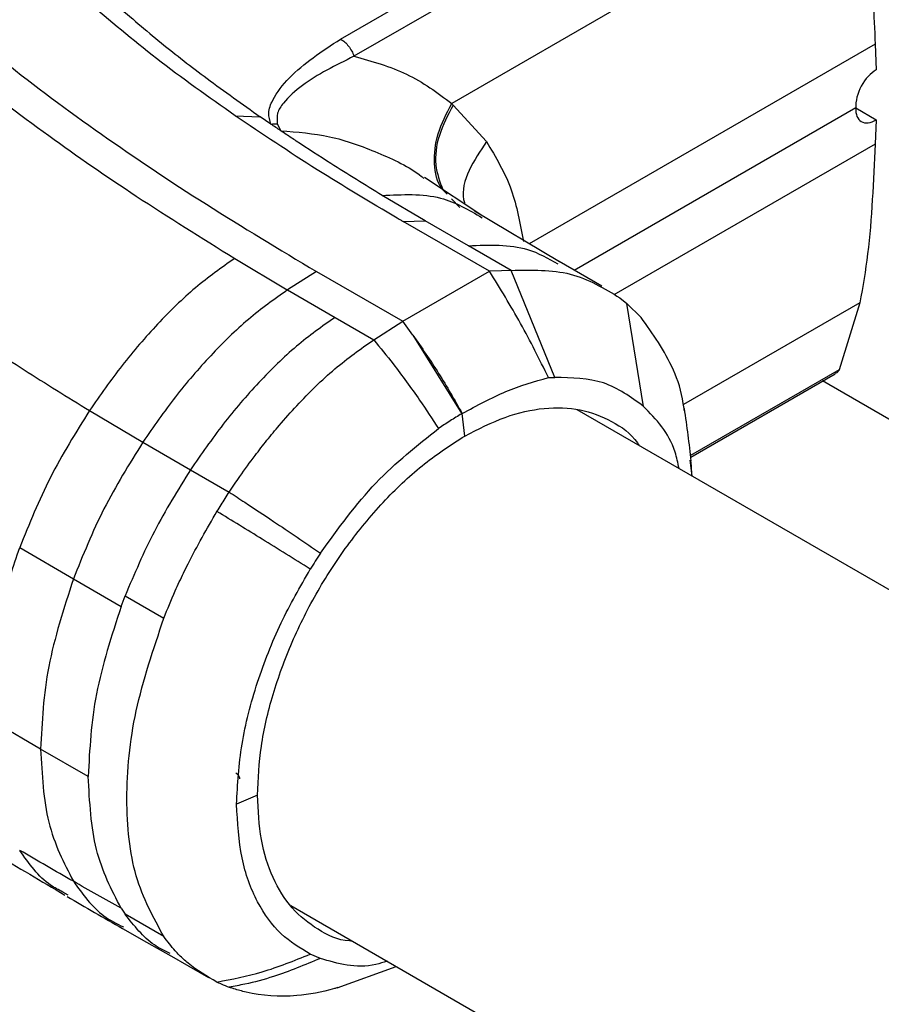
# Model space of a CAD drawing. Units: millimetres. Extents: x 0 to 210, y 0 to 297.
# Drawn here: x 134 to 136, y 137 to 139 of the extents above; entities that cross this region are included whole.
import ezdxf

# ---------------------------------------------------------------- set-up
doc = ezdxf.new("R2010")
doc.units = ezdxf.units.MM

msp = doc.modelspace()

# ---------------------------------------------------------------- linework, layer by layer
at = {"color": 7, "linetype": 'Continuous', "lineweight": 25}
for p, q in [((134.74541, 139.09502), (135.93119, 139.77957)), ((135.96357, 139.73646), (134.77813, 139.05284)), ((136.01448, 139.51337), (135.01702, 138.93749)), ((136.05173, 139.08266), (136.05453, 139.01998)), ((135.02033, 138.93341), (135.10193, 138.84424)), ((134.48756, 138.90747), (134.54903, 138.90495)), ((136.0043, 138.9265), (135.3164, 138.52939)), ((136.0043, 138.9265), (136.05453, 138.8975)), ((134.57507, 138.88697), (134.54903, 138.90496)), ((134.59085, 138.88747), (134.59905, 138.87069)), ((136.05453, 138.8975), (136.05173, 138.83804)), ((135.09264, 138.66214), (134.95046, 138.75663)), ((134.95184, 138.65088), (134.84698, 138.71271)), ((135.28053, 138.55016), (135.07229, 138.67427)), ((135.10928, 138.52737), (134.89832, 138.64854)), ((134.89841, 138.64884), (134.95184, 138.65088)), ((135.05805, 138.58961), (134.95184, 138.65088)), ((135.16233, 138.52942), (135.05805, 138.58961)), ((134.48675, 138.55866), (134.61499, 138.48197)), ((135.38379, 138.49045), (135.27945, 138.55074)), ((134.68652, 138.52652), (134.61588, 138.48147)), ((134.68652, 138.52652), (134.89715, 138.40491)), ((134.89715, 138.40491), (135.10928, 138.52737)), ((135.13831, 138.52849), (135.10928, 138.52738)), ((135.16233, 138.52942), (135.13831, 138.52849)), ((135.26908, 138.26786), (135.16233, 138.52942)), ((134.61499, 138.48197), (134.61588, 138.48145)), ((134.61588, 138.48147), (134.73191, 138.41448)), ((135.42811, 138.46208), (135.44475, 138.44867)), ((136.01452, 138.45023), (135.96366, 138.2861)), ((135.48544, 138.19688), (135.44473, 138.44866)), ((135.44475, 138.44867), (135.47961, 138.41454)), ((134.73191, 138.41448), (134.82658, 138.35989)), ((134.82658, 138.35989), (134.89715, 138.40491)), ((134.92193, 138.37122), (134.89715, 138.4049)), ((134.92193, 138.37122), (135.04149, 138.17877)), ((135.96366, 138.2861), (135.96343, 138.28565)), ((135.25326, 138.26747), (135.26908, 138.26786)), ((135.60099, 138.07298), (135.95371, 138.2766)), ((146.18548, 132.33455), (135.92307, 138.25891)), ((134.13179, 138.18655), (134.26237, 138.10956)), ((145.1176, 132.53481), (135.32396, 138.18855)), ((134.26237, 138.10956), (134.37884, 138.04201)), ((135.6044, 138.02666), (135.60007, 138.06514)), ((134.37883, 138.04202), (134.47345, 137.98736)), ((135.60375, 138.03244), (135.60237, 138.06099)), ((133.96131, 137.85155), (134.09235, 137.77482)), ((134.09235, 137.77482), (134.2092, 137.70779)), ((134.20919, 137.70779), (134.219, 137.73374)), ((134.219, 137.73374), (134.3136, 137.6791)), ((134.01228, 137.35902), (133.88135, 137.43526)), ((134.12864, 137.29225), (134.01228, 137.35902)), ((134.54217, 137.24648), (134.49132, 137.22436)), ((134.08006, 137.00207), (134.06684, 137.00948)), ((134.20919, 136.96971), (134.219, 136.95508)), ((134.62381, 136.9762), (144.42118, 131.32031)), ((134.31362, 136.90046), (134.219, 136.95508)), ((134.32642, 136.85583), (134.42245, 136.8004)), ((134.6961, 136.84729), (134.67138, 136.85755)), ((134.7369, 136.77516), (134.88147, 136.82746))]:
    msp.add_line(p, q, dxfattribs=at)
at = {"color": 8, "linetype": 'Continuous', "lineweight": 25}
for p, q in [((136.05178, 139.08264), (135.20617, 138.59448)), ((136.05178, 138.83801), (135.41303, 138.46927)), ((135.01668, 138.70409), (135.0367, 138.68305)), ((136.01454, 138.45019), (135.58337, 138.20127)), ((135.96362, 138.28609), (135.60058, 138.07653))]:
    msp.add_line(p, q, dxfattribs=at)
at = {"color": 7, "linetype": 'Continuous', "lineweight": 25, "flags": 128}
for points in [[(135.04891, 138.12441), (135.04578, 138.15191), (135.04264, 138.17941)], [(134.21267, 136.92001), (134.27145, 136.88682), (134.33022, 136.85362)]]:
    msp.add_lwpolyline(points, dxfattribs=at)
at = {"color": 7, "linetype": 'Continuous', "lineweight": 25}
for major_axis, ratio, start_param, end_param in [((0.03437, 0.06672), 0.6067559, 0.7562334, 2.3270367), ((0.04029, 0.06332), 0.5464135, 2.3796914, 3.9504996)]:
    msp.add_ellipse((136.05733, 138.95712), major_axis=major_axis, ratio=ratio, start_param=start_param, end_param=end_param, dxfattribs=at)
for points, knots in [([(136.01453, 139.51337), (136.01979, 139.47841), (136.03089, 139.40454), (136.04058, 139.29647), (136.04716, 139.18814), (136.05021, 139.11781), (136.05173, 139.08266)], [0, 0, 0, 0, 0.2366013, 0.499999, 0.7500779, 1, 1, 1, 1]), ([(133.70477, 139.22962), (133.77556, 139.16623), (133.91717, 139.03941), (134.15906, 138.86113), (134.41473, 138.68957), (134.59592, 138.58087), (134.68652, 138.52652)], [0, 0, 0, 0, 0.2499494, 0.4999775, 0.7499824, 1, 1, 1, 1]), ([(133.63413, 139.18448), (133.6948, 139.12989), (133.81921, 139.01798), (134.02606, 138.86098), (134.24906, 138.70652), (134.40575, 138.60905), (134.48675, 138.55866)], [0, 0, 0, 0, 0.2438441, 0.4999231, 0.7414565, 1, 1, 1, 1]), ([(134.48757, 138.90749), (134.42234, 138.95361), (134.29506, 139.04361), (134.18182, 139.13966), (134.12662, 139.18648)], [0, 0, 0, 0, 0.512468, 1, 1, 1, 1]), ([(134.19637, 139.17931), (134.2328, 139.14792), (134.30408, 139.0865), (134.42214, 138.99513), (134.50533, 138.93601), (134.54903, 138.90496)], [0, 0, 0, 0, 0.3315278, 0.6488409, 1, 1, 1, 1]), ([(134.57507, 138.88697), (134.57251, 138.896), (134.56694, 138.91568), (134.58217, 138.95507), (134.63142, 139.0198), (134.69986, 139.06496), (134.74541, 139.09502)], [0, 0, 0, 0, 0.1144023, 0.2495744, 0.5003937, 1, 1, 1, 1]), ([(134.74541, 139.09502), (134.74883, 139.09277), (134.75566, 139.08828), (134.76506, 139.07792), (134.7731, 139.06588), (134.77646, 139.05719), (134.77814, 139.05284)], [0, 0, 0, 0, 0.2500372, 0.4999783, 0.7499427, 1, 1, 1, 1]), ([(134.77814, 139.05284), (134.73327, 139.03055), (134.66597, 138.99711), (134.6107, 138.94686), (134.58846, 138.91414), (134.59006, 138.89634), (134.59085, 138.88747)], [0, 0, 0, 0, 0.5000712, 0.7501854, 0.8753584, 1, 1, 1, 1]), ([(134.77813, 139.05284), (134.82257, 139.04055), (134.9115, 139.01595), (134.98188, 138.96364), (135.0171, 138.93746)], [0, 0, 0, 0, 0.4996637, 1, 1, 1, 1]), ([(135.02033, 138.93341), (135.0197, 138.93399), (135.01846, 138.93514), (135.0175, 138.93671), (135.01702, 138.93749)], [0, 0, 0, 0, 0.501507, 1, 1, 1, 1]), ([(134.89832, 138.64854), (134.89814, 138.64865), (134.8967, 138.64951), (134.89182, 138.6524), (134.82132, 138.69426), (134.68129, 138.77734), (134.55366, 138.86308), (134.48757, 138.90749)], [0, 0, 0, 0, 0.0012414, 0.0102239, 0.0344697, 0.5000203, 1, 1, 1, 1]), ([(134.57507, 138.88697), (134.57776, 138.88735), (134.58313, 138.8881), (134.58828, 138.88768), (134.59085, 138.88747)], [0, 0, 0, 0, 0.5006885, 1, 1, 1, 1]), ([(134.59909, 138.87066), (134.59507, 138.87338), (134.58703, 138.87881), (134.57906, 138.88426), (134.57507, 138.88699)], [0, 0, 0, 0, 0.5000003, 1, 1, 1, 1]), ([(134.84698, 138.71271), (134.80489, 138.73856), (134.73394, 138.78211), (134.65674, 138.83236), (134.61621, 138.85919), (134.60356, 138.86767), (134.59909, 138.87066)], [0, 0, 0, 0, 0.4999663, 0.8427756, 0.9445842, 1, 1, 1, 1]), ([(136.05173, 138.83804), (136.04961, 138.79271), (136.04535, 138.70206), (136.03549, 138.57075), (136.02138, 138.48964), (136.01452, 138.45023)], [0, 0, 0, 0, 0.3395856, 0.6791213, 1, 1, 1, 1]), ([(134.48675, 138.55868), (134.45447, 138.53587), (134.38989, 138.49024), (134.29757, 138.39947), (134.21008, 138.29886), (134.15789, 138.22398), (134.13179, 138.18655)], [0, 0, 0, 0, 0.2497234, 0.4996372, 0.749857, 1, 1, 1, 1]), ([(135.25326, 138.26747), (135.2313, 138.31181), (135.18737, 138.40051), (135.13531, 138.48508), (135.10928, 138.52737)], [0, 0, 0, 0, 0.4999346, 1, 1, 1, 1]), ([(135.16233, 138.52942), (135.21225, 138.53046), (135.31208, 138.53255), (135.38943, 138.48555), (135.4281, 138.46206)], [0, 0, 0, 0, 0.5000066, 1, 1, 1, 1]), ([(134.61588, 138.48148), (134.58368, 138.45872), (134.51924, 138.41319), (134.42727, 138.32236), (134.34018, 138.22177), (134.28831, 138.14697), (134.26237, 138.10956)], [0, 0, 0, 0, 0.2497722, 0.4998472, 0.7498386, 1, 1, 1, 1]), ([(134.73191, 138.41448), (134.7002, 138.39209), (134.63627, 138.34695), (134.54442, 138.25641), (134.45705, 138.15507), (134.40487, 138.07965), (134.37883, 138.04202)], [0, 0, 0, 0, 0.2459926, 0.4960405, 0.7485291, 1, 1, 1, 1]), ([(135.58518, 138.18716), (135.5845, 138.19289), (135.58022, 138.22926), (135.55165, 138.31368), (135.50843, 138.37422), (135.47963, 138.41456)], [0, 0, 0, 0, 0.0587466, 0.3728722, 1, 1, 1, 1]), ([(133.81787, 138.38864), (133.86887, 138.35432), (133.97089, 138.28567), (134.07815, 138.21959), (134.13179, 138.18655)], [0, 0, 0, 0, 0.4998983, 1, 1, 1, 1]), ([(134.47345, 137.98736), (134.482, 138.00012), (134.50233, 138.03049), (134.53316, 138.07274), (134.56541, 138.11419), (134.5993, 138.15522), (134.65347, 138.21593), (134.73004, 138.29162), (134.79458, 138.33726), (134.82658, 138.35989)], [0, 0, 0, 0, 0.0843353, 0.2006313, 0.2887477, 0.376628, 0.4992118, 0.7516701, 1, 1, 1, 1]), ([(134.82657, 138.35988), (134.84244, 138.34032), (134.88124, 138.2925), (134.93415, 138.21953), (134.9696, 138.16576), (134.98489, 138.14258)], [0, 0, 0, 0, 0.282465, 0.6905844, 1, 1, 1, 1]), ([(134.92193, 138.37122), (134.94343, 138.34027), (134.98643, 138.27837), (135.0239, 138.21241), (135.04264, 138.17941)], [0, 0, 0, 0, 0.499841, 1, 1, 1, 1]), ([(135.96343, 138.28565), (135.96186, 138.28305), (135.95935, 138.2789), (135.95509, 138.27752), (135.9535, 138.277)], [0, 0, 0, 0, 0.6270902, 1, 1, 1, 1]), ([(135.04264, 138.17941), (135.07847, 138.19889), (135.15015, 138.23786), (135.21888, 138.2576), (135.25326, 138.26747)], [0, 0, 0, 0, 0.4997947, 1, 1, 1, 1]), ([(135.48544, 138.19688), (135.45462, 138.21954), (135.39304, 138.2648), (135.31037, 138.26684), (135.26908, 138.26786)], [0, 0, 0, 0, 0.5005146, 1, 1, 1, 1]), ([(134.13179, 138.18655), (134.09828, 138.13266), (134.03127, 138.0249), (133.98463, 137.90933), (133.96131, 137.85155)], [0, 0, 0, 0, 0.5000471, 1, 1, 1, 1]), ([(135.04891, 138.12441), (135.08191, 138.14128), (135.14816, 138.17517), (135.24381, 138.19565), (135.33264, 138.19292), (135.40875, 138.16249), (135.45636, 138.13058), (135.47292, 138.10375), (135.47406, 138.1019)], [0, 0, 0, 0, 0.1958677, 0.393281, 0.5909242, 0.7883587, 0.9854322, 1, 1, 1, 1]), ([(135.5726, 138.04502), (135.56972, 138.05877), (135.55586, 138.12517), (135.51658, 138.16517), (135.48543, 138.19688)], [0, 0, 0, 0, 0.2071557, 1, 1, 1, 1]), ([(135.60216, 138.06288), (135.59982, 138.08419), (135.59511, 138.12717), (135.58881, 138.16987), (135.58564, 138.1914)], [0, 0, 0, 0, 0.4958368, 1, 1, 1, 1]), ([(135.04151, 138.17876), (135.03205, 138.17314), (135.01315, 138.16189), (134.99432, 138.14901), (134.9849, 138.14257)], [0, 0, 0, 0, 0.499983, 1, 1, 1, 1]), ([(135.04264, 138.17941), (135.04245, 138.1793), (135.04207, 138.17909), (135.0417, 138.17887), (135.04151, 138.17876)], [0, 0, 0, 0, 0.5000037, 1, 1, 1, 1]), ([(134.6961, 137.83787), (134.7399, 137.89824), (134.82751, 138.01898), (134.93244, 138.10138), (134.9849, 138.14258)], [0, 0, 0, 0, 0.500026, 1, 1, 1, 1]), ([(134.54217, 137.24648), (134.54406, 137.28582), (134.54784, 137.36451), (134.57774, 137.49223), (134.62453, 137.62107), (134.68798, 137.74714), (134.76552, 137.86531), (134.85395, 137.97063), (134.94969, 138.06057), (135.01593, 138.10318), (135.04891, 138.12441)], [0, 0, 0, 0, 0.1248155, 0.2496559, 0.3745778, 0.4996536, 0.6249609, 0.7504025, 0.8756969, 1, 1, 1, 1]), ([(134.26237, 138.10956), (134.22897, 138.05569), (134.16217, 137.94797), (134.11563, 137.83253), (134.09235, 137.77482)], [0, 0, 0, 0, 0.5000092, 1, 1, 1, 1]), ([(134.37884, 138.04201), (134.34796, 137.99236), (134.28623, 137.89306), (134.2414, 137.78684), (134.21899, 137.73374)], [0, 0, 0, 0, 0.5000612, 1, 1, 1, 1]), ([(134.4434, 137.94005), (134.4467, 137.94536), (134.45657, 137.96126), (134.4667, 137.97693), (134.47345, 137.98736)], [0, 0, 0, 0, 0.3345076, 1, 1, 1, 1]), ([(134.47344, 137.98736), (134.48609, 137.97903), (134.5222, 137.95524), (134.59718, 137.90546), (134.65809, 137.86384), (134.6961, 137.83787)], [0, 0, 0, 0, 0.1686207, 0.4812353, 1, 1, 1, 1]), ([(134.31361, 137.6791), (134.32262, 137.70136), (134.33759, 137.73835), (134.35817, 137.78236), (134.39027, 137.84795), (134.41891, 137.89759), (134.4434, 137.94005)], [0, 0, 0, 0, 0.250061, 0.4155395, 0.5001451, 1, 1, 1, 1]), ([(134.67138, 137.79909), (134.63231, 137.82344), (134.55706, 137.87035), (134.4803, 137.91742), (134.44339, 137.94006)], [0, 0, 0, 0, 0.5191792, 1, 1, 1, 1]), ([(133.89167, 137.57916), (133.89926, 137.62384), (133.91444, 137.71322), (133.94569, 137.80544), (133.96132, 137.85155)], [0, 0, 0, 0, 0.4999656, 1, 1, 1, 1]), ([(134.6961, 137.83787), (134.6919, 137.83147), (134.68351, 137.81866), (134.67544, 137.80561), (134.6714, 137.79908)], [0, 0, 0, 0, 0.4999469, 1, 1, 1, 1]), ([(134.49132, 137.22436), (134.49387, 137.27255), (134.49891, 137.36781), (134.53865, 137.51981), (134.59533, 137.66579), (134.64659, 137.75564), (134.67138, 137.79909)], [0, 0, 0, 0, 0.2643683, 0.5225156, 0.7690529, 1, 1, 1, 1]), ([(134.09236, 137.77482), (134.06909, 137.70266), (134.02255, 137.55834), (134.01571, 137.42546), (134.01228, 137.35902)], [0, 0, 0, 0, 0.4999634, 1, 1, 1, 1]), ([(134.01228, 137.35902), (134.01571, 137.29654), (134.02255, 137.17158), (134.06909, 137.081), (134.09236, 137.03572)], [0, 0, 0, 0, 0.5000365, 1, 1, 1, 1]), ([(134.49929, 137.28603), (134.49883, 137.28863), (134.49791, 137.29384), (134.49242, 137.29801), (134.48967, 137.3001)], [0, 0, 0, 0, 0.5001281, 1, 1, 1, 1]), ([(134.7739, 136.88956), (134.77169, 136.88963), (134.74009, 136.89059), (134.68863, 136.91588), (134.62435, 136.96656), (134.57779, 137.04194), (134.54783, 137.13498), (134.54406, 137.20932), (134.54217, 137.24648)], [0, 0, 0, 0, 0.0148507, 0.2123777, 0.4095394, 0.6064585, 0.8032489, 1, 1, 1, 1]), ([(134.67138, 136.85758), (134.64659, 136.87241), (134.59533, 136.90306), (134.53865, 136.9836), (134.49892, 137.0897), (134.49387, 137.17912), (134.49132, 137.22436)], [0, 0, 0, 0, 0.2309479, 0.4774853, 0.7356323, 1, 1, 1, 1]), ([(133.74373, 137.20492), (133.79566, 137.17116), (133.9022, 137.10191), (134.01417, 137.03593), (134.07157, 137.0021)], [0, 0, 0, 0, 0.4873378, 1, 1, 1, 1]), ([(134.09236, 137.03571), (134.07037, 137.04824), (134.02639, 137.07329), (133.98299, 137.09864), (133.96129, 137.11132)], [0, 0, 0, 0, 0.499926, 1, 1, 1, 1]), ([(134.2092, 136.96972), (134.18974, 136.98072), (134.15082, 137.00273), (134.11185, 137.02472), (134.09236, 137.03572)], [0, 0, 0, 0, 0.49999626, 1, 1, 1, 1]), ([(134.07739, 136.99829), (134.09968, 136.98521), (134.14451, 136.95892), (134.18978, 136.93304), (134.21253, 136.92003)], [0, 0, 0, 0, 0.49747, 1, 1, 1, 1]), ([(134.4434, 136.78938), (134.41892, 136.80325), (134.3902, 136.81952), (134.35812, 136.84837), (134.33755, 136.86886), (134.32263, 136.88856), (134.31362, 136.90046)], [0, 0, 0, 0, 0.4998546, 0.5862054, 0.7499392, 1, 1, 1, 1]), ([(134.44339, 136.78933), (134.4803, 136.79642), (134.55706, 136.81117), (134.63231, 136.84172), (134.67138, 136.85758)], [0, 0, 0, 0, 0.4808205, 1, 1, 1, 1]), ([(134.6961, 136.84729), (134.65809, 136.83132), (134.59718, 136.80573), (134.52219, 136.78571), (134.48609, 136.77907), (134.47344, 136.77675)], [0, 0, 0, 0, 0.5187571, 0.831411, 1, 1, 1, 1]), ([(134.85921, 136.84031), (134.85001, 136.83745), (134.78936, 136.8186), (134.7389, 136.83412), (134.6961, 136.84729)], [0, 0, 0, 0, 0.1516223, 1, 1, 1, 1]), ([(134.44339, 136.78933), (134.44462, 136.78876), (134.44793, 136.78722), (134.4578, 136.78275), (134.46668, 136.77933), (134.47344, 136.77672)], [0, 0, 0, 0, 0.124502, 0.332658, 1, 1, 1, 1]), ([(134.73877, 136.77578), (134.73709, 136.77525), (134.73464, 136.77448), (134.73199, 136.7737), (134.73098, 136.7734), (134.73071, 136.77332), (134.73063, 136.7733), (134.69917, 136.76412), (134.62329, 136.75032), (134.54236, 136.75639), (134.49167, 136.77048), (134.47866, 136.77489), (134.47494, 136.7762), (134.47382, 136.77661), (134.47344, 136.77675)], [0, 0, 0, 0, 0.0173602, 0.0252352, 0.0272945, 0.0278544, 0.0280169, 0.0281011, 0.3531229, 0.8285657, 0.9521368, 0.985478, 0.9950867, 1, 1, 1, 1])]:
    msp.add_open_spline(points, degree=3, knots=knots, dxfattribs=at)
at = {"color": 8, "linetype": 'Continuous', "lineweight": 25}
for points, knots in [([(135.00594, 138.71532), (135.00133, 138.71969), (134.98208, 138.73792), (134.97216, 138.78982), (134.97832, 138.86288), (135.00413, 138.91261), (135.01704, 138.93748)], [0, 0, 0, 0, 0.0951811, 0.39677, 0.6983766, 1, 1, 1, 1]), ([(135.02033, 138.93341), (135.00753, 138.90884), (134.98193, 138.8597), (134.973, 138.78502), (134.98797, 138.74612), (134.99542, 138.72675)], [0, 0, 0, 0, 0.3341525, 0.6683041, 1, 1, 1, 1]), ([(134.59909, 138.87066), (134.63938, 138.86757), (134.72242, 138.86122), (134.83832, 138.81754), (134.91494, 138.78227), (134.94709, 138.756), (134.94891, 138.75451)], [0, 0, 0, 0, 0.3114851, 0.6420691, 0.9797715, 1, 1, 1, 1]), ([(135.10193, 138.84424), (135.08642, 138.82118), (135.0554, 138.77507), (135.04057, 138.72021), (135.04765, 138.69663), (135.04856, 138.69357)], [0, 0, 0, 0, 0.4653539, 0.9307033, 1, 1, 1, 1]), ([(135.10193, 138.84424), (135.12453, 138.80652), (135.16776, 138.73439), (135.18426, 138.64349), (135.19213, 138.60012)], [0, 0, 0, 0, 0.5228734, 1, 1, 1, 1]), ([(134.84698, 138.71272), (134.89664, 138.71504), (134.98819, 138.71931), (135.05878, 138.67734), (135.09109, 138.65814)], [0, 0, 0, 0, 0.5423559, 1, 1, 1, 1]), ([(135.05805, 138.58962), (135.10843, 138.5917), (135.18953, 138.59504), (135.25249, 138.55876), (135.27634, 138.54502)], [0, 0, 0, 0, 0.62109963, 1, 1, 1, 1]), ([(134.06684, 137.00948), (134.05659, 137.01468), (134.0139, 137.03636), (133.98401, 137.07895), (133.96129, 137.11132)], [0, 0, 0, 0, 0.2401203, 1, 1, 1, 1]), ([(134.09236, 137.03572), (134.11505, 137.00404), (134.14915, 136.95642), (134.19846, 136.93214), (134.21497, 136.92401)], [0, 0, 0, 0, 0.6651995, 1, 1, 1, 1]), ([(134.32888, 136.85882), (134.31569, 136.86528), (134.27218, 136.8866), (134.24084, 136.92696), (134.219, 136.95508)], [0, 0, 0, 0, 0.3031512, 1, 1, 1, 1])]:
    msp.add_open_spline(points, degree=3, knots=knots, dxfattribs=at)
at = {"color": 7, "linetype": 'Continuous', "lineweight": 25}
for points in [[(134.20919, 137.70779), (134.18584, 137.6357), (134.13914, 137.4915), (134.13212, 137.35865), (134.1286, 137.29223)], [(134.31362, 136.90046), (134.28802, 136.94713), (134.23681, 137.04046), (134.21643, 137.23367), (134.2368, 137.45041), (134.288, 137.60287), (134.3136, 137.6791)], [(134.20919, 136.96971), (134.18584, 137.01485), (134.13914, 137.10513), (134.13212, 137.22986), (134.1286, 137.29223)]]:
    msp.add_open_spline(points, degree=3, dxfattribs=at)

doc.saveas('drawing.dxf')
